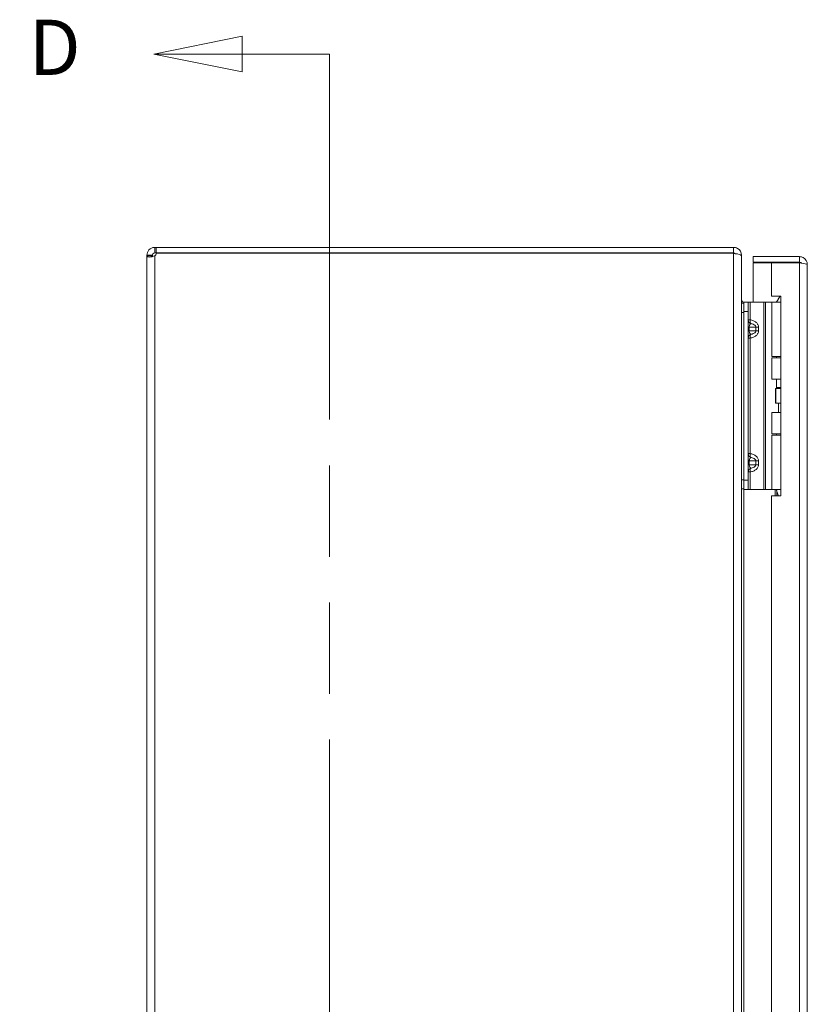
# Model space of a CAD drawing. Units: inches. Extents: x 2 to 134, y 1 to 87.
# Drawn here: x 2 to 13, y 48 to 61 of the extents above; entities that cross this region are included whole.
import ezdxf

# ---------------------------------------------------------------- set-up
doc = ezdxf.new("R2010")
doc.units = ezdxf.units.IN
doc.header["$LTSCALE"] = 8
doc.header["$MEASUREMENT"] = 0
doc.linetypes.add('DOUBLE_DASH_CHAIN', pattern=[1.2403, 0.6614, -0.0827, 0.1654, -0.0827, 0.1654, -0.0827])
for name, color, linetype, lineweight in [('Section Line (ANSI)', 7, 'DOUBLE_DASH_CHAIN', 13), ('Visible (ANSI)', 7, 'Continuous', 13), ('Visible Narrow (ANSI)', 7, 'Continuous', 18)]:
    doc.layers.add(name, color=color, linetype=linetype, lineweight=lineweight)
doc.styles.add('Label Text (ANSI)', font='RomanS.shx')

# ---------------------------------------------------------------- blocks, each defined once
blk = doc.blocks.new('2dTransSection0')
at = {"layer": 'Section Line (ANSI)', "linetype": 'Continuous'}
for p, q in [((0.6812, 7.596), (0.5327, 7.566)), ((0.6812, 7.536), (0.6812, 7.596)), ((0.6812, 7.566), (0.5327, 7.566)), ((0.5327, 7.566), (0.6812, 7.536)), ((0.8282, 7.566), (0.6812, 7.566)), ((0.8282, 7.566), (0.8282, 7.4894)), ((0.8282, 3.9653), (0.8282, 3.8888)), ((0.6812, 3.9188), (0.5327, 3.8888)), ((0.6812, 3.8588), (0.6812, 3.9188)), ((0.6812, 3.8888), (0.5327, 3.8888)), ((0.5327, 3.8888), (0.6812, 3.8588)), ((0.8282, 3.8888), (0.6812, 3.8888))]:
    blk.add_line(p, q, dxfattribs=at)
at = {"layer": 'Section Line (ANSI)', "linetype": 'DOUBLE_DASH_CHAIN', "ltscale": 0.116122}
blk.add_line((0.8282, 7.566), (0.8282, 3.8888), dxfattribs=at)
at = {"layer": 'Section Line (ANSI)', "linetype": 'Continuous', "flags": 128}
for points in [[(0.6812, 7.596), (0.5327, 7.566), (0.6812, 7.536), (0.6812, 7.596)], [(0.6812, 3.9188), (0.5327, 3.8888), (0.6812, 3.8588), (0.6812, 3.9188)]]:
    blk.add_lwpolyline(points, dxfattribs=at)
at = {"layer": 'Section Line (ANSI)'}
for points in [[(0.6812, 7.596), (0.5327, 7.566), (0.6812, 7.536), (0.6812, 7.596)], [(0.6812, 3.9188), (0.5327, 3.8888), (0.6812, 3.8588), (0.6812, 3.9188)]]:
    blk.add_solid(points, dxfattribs=at)
at = {"layer": 'Section Line (ANSI)', "char_height": 0.093, "attachment_point": 7, "style": 'Label Text (ANSI)'}
for insert in [(0.3222, 7.5019), (0.2941, 3.8543)]:
    blk.add_mtext('D', dxfattribs=dict(at, insert=insert))

msp = doc.modelspace()

# ---------------------------------------------------------------- linework, layer by layer
at = {"layer": 'Visible (ANSI)'}
for p, q in [((4.2736, 57.9298), (4.2936, 57.9298)), ((4.2736, 57.9298), (4.2736, 57.8795)), ((4.2736, 57.8795), (4.2736, 57.8558)), ((12.0631, 57.9298), (4.2936, 57.9298)), ((4.2936, 57.9298), (4.2936, 57.8558)), ((12.0631, 57.8558), (12.0631, 57.9298)), ((4.1683, 57.8246), (4.2423, 57.8246)), ((4.1683, 57.8152), (4.1683, 57.8246)), ((4.1683, 57.8152), (4.2423, 57.8152)), ((4.1683, 34.0445), (4.1683, 57.8152)), ((4.2423, 57.8246), (4.2423, 57.8152)), ((4.2936, 57.8558), (4.2736, 57.8558)), ((4.2936, 57.8558), (12.0631, 57.8558)), ((4.296, 57.8498), (12.0631, 57.8498)), ((12.0631, 57.8448), (12.0631, 57.8498)), ((12.1615, 57.8246), (12.1683, 57.8246)), ((12.1683, 57.8136), (12.1683, 57.8246)), ((12.1683, 57.8136), (12.1683, 34.0461)), ((12.9493, 57.8048), (12.3246, 57.8048)), ((12.3246, 57.7308), (12.3246, 57.8048)), ((12.9493, 57.7308), (12.9493, 57.8048)), ((12.9493, 57.7308), (12.3246, 57.7308)), ((12.5746, 57.7198), (12.3246, 57.7198)), ((12.3246, 57.7198), (12.3246, 57.1919)), ((12.5746, 57.7198), (12.5746, 57.2728)), ((12.5746, 57.7198), (12.9493, 57.7198)), ((13.0546, 57.6996), (13.0546, 34.1601)), ((12.5746, 57.2728), (12.6996, 57.2728)), ((12.6836, 57.2664), (12.6406, 57.1919)), ((12.6996, 57.2664), (12.6836, 57.2664)), ((12.6996, 57.2728), (12.6996, 54.5858)), ((12.1991, 57.1798), (12.1683, 57.1798)), ((12.1991, 57.1919), (12.1991, 57.0669)), ((12.1991, 57.1919), (12.2581, 57.1919)), ((12.2851, 57.1919), (12.2581, 57.1919)), ((12.2581, 57.0669), (12.2581, 57.1919)), ((12.471, 57.1919), (12.2851, 57.1919)), ((12.4933, 57.1919), (12.471, 57.1919)), ((12.578, 57.1919), (12.4933, 57.1919)), ((12.578, 57.1919), (12.6996, 57.1919)), ((12.578, 56.4599), (12.578, 57.1919)), ((12.1991, 54.7969), (12.1991, 57.0669)), ((12.2581, 54.7969), (12.2581, 57.0669)), ((12.578, 56.4599), (12.6996, 56.4599)), ((12.578, 56.4424), (12.6996, 56.4424)), ((12.578, 56.1569), (12.578, 56.4424)), ((12.6406, 56.4424), (12.6406, 56.4599)), ((12.6996, 56.1569), (12.578, 56.1569)), ((12.6406, 56.0464), (12.6406, 56.1569)), ((12.627, 56.0319), (12.6301, 56.0319)), ((12.627, 55.8319), (12.627, 56.0319)), ((12.6301, 56.0319), (12.6996, 56.0319)), ((12.6301, 55.8319), (12.6301, 56.0319)), ((12.6996, 56.0464), (12.6406, 56.0464)), ((12.6489, 56.0319), (12.6406, 56.0464)), ((12.627, 55.8319), (12.6301, 55.8319)), ((12.6301, 55.8319), (12.6996, 55.8319)), ((12.6681, 55.7069), (12.6681, 55.8319)), ((12.578, 55.7069), (12.6996, 55.7069)), ((12.578, 55.4214), (12.578, 55.7069)), ((12.578, 55.4214), (12.6996, 55.4214)), ((12.578, 55.4039), (12.6996, 55.4039)), ((12.578, 54.6719), (12.578, 55.4039)), ((12.6406, 55.4039), (12.6406, 55.4214)), ((12.1991, 54.7969), (12.1991, 54.6719)), ((12.2581, 54.6719), (12.2581, 54.7969)), ((12.1683, 54.6798), (12.1991, 54.6798)), ((12.2581, 54.6719), (12.1991, 54.6719)), ((12.2851, 54.6719), (12.2581, 54.6719)), ((12.471, 54.6719), (12.2851, 54.6719)), ((12.4933, 54.6719), (12.471, 54.6719)), ((12.578, 54.6719), (12.4933, 54.6719)), ((12.5746, 54.5858), (12.5746, 37.2738)), ((12.6996, 54.5858), (12.5746, 54.5858)), ((12.578, 54.6719), (12.6996, 54.6719)), ((12.6406, 54.662), (12.6406, 54.6719))]:
    msp.add_line(p, q, dxfattribs=at)
for centre, radius, start, end in [((4.2304, 57.8677), 0.068, 309.37846, 344.74494), ((12.0631, 57.8246), 0.0312, 38.23366, 90)]:
    msp.add_arc(centre, radius, start, end, dxfattribs=at)
for points, knots in [([(4.1683, 57.8246), (4.1683, 57.846), (4.1764, 57.8737), (4.1948, 57.8944), (4.2132, 57.9152), (4.2405, 57.9272), (4.2635, 57.9294), (4.2669, 57.9297), (4.2703, 57.9298), (4.2736, 57.9298)], [-0.6872838, -0.6872838, -0.6872838, -0.6872838, -0.0485652, -0.0485652, -0.0485652, 0.5905364, 0.5905364, 0.5905364, 0.6872838, 0.6872838, 0.6872838, 0.6872838]), ([(12.1683, 57.8246), (12.1683, 57.8615), (12.1474, 57.8976), (12.1154, 57.9159), (12.0995, 57.925), (12.0813, 57.9298), (12.0631, 57.9298)], [-1.5707963, -1.5707963, -1.5707963, -1.5707963, -0.5201457, -0.5201457, -0.5201457, 0, 0, 0, 0]), ([(4.2736, 57.8152), (4.2521, 57.806), (4.2245, 57.8005), (4.2038, 57.7998), (4.183, 57.7991), (4.171, 57.8032), (4.1688, 57.8113), (4.1685, 57.8125), (4.1683, 57.8138), (4.1683, 57.8152)], [-2.2580802, -2.2580802, -2.2580802, -2.2580802, -1.6193615, -1.6193615, -1.6193615, -0.9802599, -0.9802599, -0.9802599, -0.8835125, -0.8835125, -0.8835125, -0.8835125]), ([(4.2736, 57.8558), (4.2651, 57.8558), (4.2535, 57.8509), (4.2475, 57.8418), (4.2438, 57.8363), (4.2423, 57.8298), (4.2423, 57.8246)], [-0.6872838, -0.6872838, -0.6872838, -0.6872838, 0.1630807, 0.1630807, 0.1630807, 0.6872838, 0.6872838, 0.6872838, 0.6872838]), ([(12.0631, 57.8448), (12.0999, 57.8448), (12.1361, 57.8386), (12.1544, 57.8291), (12.1635, 57.8244), (12.1683, 57.819), (12.1683, 57.8136)], [0, 0, 0, 0, 1.0506506, 1.0506506, 1.0506506, 1.5707963, 1.5707963, 1.5707963, 1.5707963]), ([(13.0546, 57.6996), (13.0546, 57.738), (13.0317, 57.7756), (12.9975, 57.7932), (12.9827, 57.8008), (12.966, 57.8048), (12.9493, 57.8048)], [0, 0, 0, 0, 1.0950581, 1.0950581, 1.0950581, 1.5707963, 1.5707963, 1.5707963, 1.5707963]), ([(12.9753, 57.7163), (12.9701, 57.7242), (12.9615, 57.7299), (12.952, 57.7307), (12.9511, 57.7308), (12.9502, 57.7308), (12.9493, 57.7308)], [0.57367433, 0.57367433, 0.57367433, 0.57367433, 1.48347479, 1.48347479, 1.48347479, 1.57079633, 1.57079633, 1.57079633, 1.57079633]), ([(12.9493, 57.7198), (12.9877, 57.7151), (13.0253, 57.7104), (13.0429, 57.7057), (13.0505, 57.7037), (13.0546, 57.7016), (13.0546, 57.6996)], [0, 0, 0, 0, 1.0950581, 1.0950581, 1.0950581, 1.5707963, 1.5707963, 1.5707963, 1.5707963]), ([(12.1991, 57.1914), (12.1875, 57.1916), (12.1763, 57.1988), (12.1713, 57.2092), (12.1694, 57.2134), (12.1683, 57.218), (12.1683, 57.2226)], [-3.125592, -3.125592, -3.125592, -3.125592, -2.0128023, -2.0128023, -2.0128023, -1.5707963, -1.5707963, -1.5707963, -1.5707963]), ([(12.6634, 54.5859), (12.6616, 54.5941), (12.6596, 54.6022), (12.6539, 54.6234), (12.6499, 54.636), (12.6448, 54.6508), (12.6433, 54.6548), (12.6412, 54.6604), (12.6406, 54.662), (12.6406, 54.662)], [-0.81541722, -0.81541722, -0.81541722, -0.81541722, -0.75049363, -0.75049363, -0.63614619, -0.63614619, -0.59145708, -0.59145708, -0.54676797, -0.54676797, -0.54676797, -0.54676797])]:
    msp.add_open_spline(points, degree=3, knots=knots, dxfattribs=at)
for points in [[(4.2423, 57.8152), (4.2423, 57.8112), (4.2428, 57.808), (4.2438, 57.8055)], [(12.1698, 57.1799), (12.1688, 57.1901), (12.1683, 57.2008), (12.1683, 57.2116)], [(12.6452, 57.1999), (12.6409, 57.1958), (12.6354, 57.193), (12.6295, 57.1919)]]:
    msp.add_open_spline(points, degree=3, dxfattribs=at)
at = {"layer": 'Visible Narrow (ANSI)'}
for p, q in [((4.2736, 57.8152), (4.2736, 34.0445)), ((12.0631, 34.0149), (12.0631, 57.8448)), ((12.9493, 34.1399), (12.9493, 57.7198)), ((12.2851, 56.955), (12.2851, 57.1919)), ((12.471, 54.6719), (12.471, 57.1919)), ((12.4933, 54.6719), (12.4933, 57.1919)), ((12.1683, 57.0548), (12.1991, 57.0548)), ((12.2581, 57.0669), (12.1991, 57.0669)), ((12.2581, 56.955), (12.2851, 56.955)), ((12.2581, 56.8569), (12.2728, 56.8569)), ((12.3635, 56.8569), (12.2728, 56.8569)), ((12.2728, 56.8569), (12.2728, 56.8069)), ((12.3635, 56.8069), (12.3635, 56.8569)), ((12.3988, 56.8569), (12.3635, 56.8569)), ((12.3988, 56.8569), (12.3988, 56.8069)), ((12.2728, 56.8069), (12.2581, 56.8069)), ((12.2851, 56.7088), (12.2581, 56.7088)), ((12.2728, 56.8069), (12.3635, 56.8069)), ((12.2851, 55.155), (12.2851, 56.7088)), ((12.3635, 56.8069), (12.3988, 56.8069)), ((12.2581, 55.155), (12.2851, 55.155)), ((12.2581, 55.0569), (12.2728, 55.0569)), ((12.2581, 55.0069), (12.2728, 55.0069)), ((12.3635, 55.0569), (12.2728, 55.0569)), ((12.2728, 55.0569), (12.2728, 55.0069)), ((12.2728, 55.0069), (12.3635, 55.0069)), ((12.3635, 55.0069), (12.3635, 55.0569)), ((12.3635, 55.0569), (12.3988, 55.0569)), ((12.3635, 55.0069), (12.3988, 55.0069)), ((12.3988, 55.0569), (12.3988, 55.0069)), ((12.2851, 54.9088), (12.2581, 54.9088)), ((12.2851, 54.6719), (12.2851, 54.9088)), ((12.1991, 54.8048), (12.1683, 54.8048)), ((12.1991, 54.7969), (12.2581, 54.7969)), ((12.1996, 54.6719), (12.1996, 37.1919)), ((12.6237, 54.5858), (12.6237, 54.6719)), ((12.6458, 54.6477), (12.6458, 54.5858))]:
    msp.add_line(p, q, dxfattribs=at)
for points, knots in [([(12.2581, 56.955), (12.2581, 56.9435), (12.2622, 56.9322), (12.2758, 56.9141), (12.2852, 56.9073), (12.2955, 56.9036)], [0, 0, 0, 0, 0.0008769743, 0.0008769743, 0.0017539486, 0.0017539486, 0.0017539486, 0.0017539486]), ([(12.2851, 56.955), (12.2842, 56.9435), (12.2851, 56.9322), (12.289, 56.9141), (12.2919, 56.9073), (12.2955, 56.9036)], [0, 0, 0, 0, 0.0008769743, 0.0008769743, 0.0017539486, 0.0017539486, 0.0017539486, 0.0017539486]), ([(12.2851, 56.955), (12.2999, 56.9529), (12.3152, 56.9489), (12.3294, 56.943), (12.3432, 56.9372), (12.3559, 56.9296), (12.3664, 56.9206), (12.3769, 56.9117), (12.3851, 56.9014), (12.3905, 56.8908), (12.3962, 56.8795), (12.3988, 56.8678), (12.3988, 56.8569)], [4.9092117, 4.9092117, 4.9092117, 4.9092117, 5.2563782, 5.2563782, 5.2563782, 5.5922263, 5.5922263, 5.5922263, 5.9278595, 5.9278595, 5.9278595, 6.2831853, 6.2831853, 6.2831853, 6.2831853]), ([(12.2955, 56.9036), (12.2937, 56.9026), (12.2919, 56.9014), (12.2901, 56.8999), (12.2867, 56.8971), (12.2835, 56.8933), (12.2809, 56.8888), (12.2783, 56.8843), (12.2762, 56.8792), (12.2749, 56.8738), (12.2734, 56.8682), (12.2728, 56.8624), (12.2728, 56.8569)], [1.9375412, 1.9375412, 1.9375412, 1.9375412, 2.1111953, 2.1111953, 2.1111953, 2.452995, 2.452995, 2.452995, 2.7898962, 2.7898962, 2.7898962, 3.1415927, 3.1415927, 3.1415927, 3.1415927]), ([(12.3635, 56.8569), (12.3635, 56.8624), (12.3615, 56.8682), (12.3572, 56.8738), (12.3531, 56.8792), (12.3469, 56.8843), (12.3391, 56.8888), (12.3312, 56.8933), (12.3217, 56.8971), (12.3114, 56.8999), (12.3062, 56.9014), (12.3008, 56.9026), (12.2955, 56.9036)], [0, 0, 0, 0, 0.3516965, 0.3516965, 0.3516965, 0.6885977, 0.6885977, 0.6885977, 1.0303974, 1.0303974, 1.0303974, 1.2040515, 1.2040515, 1.2040515, 1.2040515]), ([(12.2955, 56.7602), (12.2852, 56.7565), (12.2758, 56.7497), (12.2622, 56.7316), (12.2581, 56.7203), (12.2581, 56.7088)], [-0.0000069731, -0.0000069731, -0.0000069731, -0.0000069731, 0.0008707725, 0.0008707725, 0.0017485182, 0.0017485182, 0.0017485182, 0.0017485182]), ([(12.2728, 56.8069), (12.2728, 56.8014), (12.2734, 56.7956), (12.2749, 56.79), (12.2762, 56.7846), (12.2783, 56.7795), (12.2809, 56.775), (12.2835, 56.7705), (12.2867, 56.7667), (12.2901, 56.7639), (12.2919, 56.7624), (12.2937, 56.7612), (12.2955, 56.7602)], [0, 0, 0, 0, 0.3516965, 0.3516965, 0.3516965, 0.6885977, 0.6885977, 0.6885977, 1.0303974, 1.0303974, 1.0303974, 1.2040515, 1.2040515, 1.2040515, 1.2040515]), ([(12.2955, 56.7602), (12.2919, 56.7565), (12.289, 56.7497), (12.2851, 56.7316), (12.2842, 56.7203), (12.2851, 56.7088)], [-0.0000069731, -0.0000069731, -0.0000069731, -0.0000069731, 0.0008707725, 0.0008707725, 0.0017485182, 0.0017485182, 0.0017485182, 0.0017485182]), ([(12.3988, 56.8069), (12.3988, 56.796), (12.3962, 56.7843), (12.3905, 56.773), (12.3851, 56.7624), (12.3769, 56.7521), (12.3664, 56.7432), (12.3559, 56.7342), (12.3432, 56.7266), (12.3294, 56.7208), (12.3152, 56.7149), (12.2999, 56.7109), (12.2851, 56.7088)], [3.1415927, 3.1415927, 3.1415927, 3.1415927, 3.4969185, 3.4969185, 3.4969185, 3.8325516, 3.8325516, 3.8325516, 4.1683997, 4.1683997, 4.1683997, 4.5155663, 4.5155663, 4.5155663, 4.5155663]), ([(12.2955, 56.7602), (12.3008, 56.7612), (12.3062, 56.7624), (12.3114, 56.7639), (12.3217, 56.7667), (12.3312, 56.7705), (12.3391, 56.775), (12.3469, 56.7795), (12.3531, 56.7846), (12.3572, 56.79), (12.3615, 56.7956), (12.3635, 56.8014), (12.3635, 56.8069)], [1.9375412, 1.9375412, 1.9375412, 1.9375412, 2.1111953, 2.1111953, 2.1111953, 2.452995, 2.452995, 2.452995, 2.7898962, 2.7898962, 2.7898962, 3.1415927, 3.1415927, 3.1415927, 3.1415927]), ([(12.2955, 55.1036), (12.2852, 55.1073), (12.2758, 55.1141), (12.2622, 55.1322), (12.2581, 55.1435), (12.2581, 55.155)], [-0.0000069731, -0.0000069731, -0.0000069731, -0.0000069731, 0.0008707725, 0.0008707725, 0.0017485182, 0.0017485182, 0.0017485182, 0.0017485182]), ([(12.2955, 55.1036), (12.2937, 55.1026), (12.2919, 55.1014), (12.2901, 55.0999), (12.2867, 55.0971), (12.2835, 55.0933), (12.2809, 55.0888), (12.2783, 55.0843), (12.2762, 55.0792), (12.2749, 55.0738), (12.2734, 55.0682), (12.2728, 55.0624), (12.2728, 55.0569)], [1.9375412, 1.9375412, 1.9375412, 1.9375412, 2.1111953, 2.1111953, 2.1111953, 2.452995, 2.452995, 2.452995, 2.7898962, 2.7898962, 2.7898962, 3.1415927, 3.1415927, 3.1415927, 3.1415927]), ([(12.2955, 55.1036), (12.2919, 55.1073), (12.289, 55.1141), (12.2851, 55.1322), (12.2842, 55.1435), (12.2851, 55.155)], [-0.0000069731, -0.0000069731, -0.0000069731, -0.0000069731, 0.0008707725, 0.0008707725, 0.0017485182, 0.0017485182, 0.0017485182, 0.0017485182]), ([(12.2851, 55.155), (12.2999, 55.1529), (12.3152, 55.1489), (12.3294, 55.143), (12.3432, 55.1372), (12.3559, 55.1296), (12.3664, 55.1206), (12.3769, 55.1117), (12.3851, 55.1014), (12.3905, 55.0908), (12.3962, 55.0795), (12.3988, 55.0678), (12.3988, 55.0569)], [4.9092117, 4.9092117, 4.9092117, 4.9092117, 5.2563782, 5.2563782, 5.2563782, 5.5922263, 5.5922263, 5.5922263, 5.9278595, 5.9278595, 5.9278595, 6.2831853, 6.2831853, 6.2831853, 6.2831853]), ([(12.3635, 55.0569), (12.3635, 55.0624), (12.3615, 55.0682), (12.3572, 55.0738), (12.3531, 55.0792), (12.3469, 55.0843), (12.3391, 55.0888), (12.3312, 55.0933), (12.3217, 55.0971), (12.3114, 55.0999), (12.3062, 55.1014), (12.3008, 55.1026), (12.2955, 55.1036)], [0, 0, 0, 0, 0.3516965, 0.3516965, 0.3516965, 0.6885977, 0.6885977, 0.6885977, 1.0303974, 1.0303974, 1.0303974, 1.2040515, 1.2040515, 1.2040515, 1.2040515]), ([(12.2581, 54.9088), (12.2581, 54.9203), (12.2622, 54.9316), (12.2758, 54.9497), (12.2852, 54.9565), (12.2955, 54.9602)], [0, 0, 0, 0, 0.0008769743, 0.0008769743, 0.0017539486, 0.0017539486, 0.0017539486, 0.0017539486]), ([(12.2728, 55.0069), (12.2728, 55.0014), (12.2734, 54.9956), (12.2749, 54.99), (12.2762, 54.9846), (12.2783, 54.9795), (12.2809, 54.975), (12.2835, 54.9705), (12.2867, 54.9667), (12.2901, 54.9639), (12.2919, 54.9624), (12.2937, 54.9612), (12.2955, 54.9602)], [0, 0, 0, 0, 0.3516965, 0.3516965, 0.3516965, 0.6885977, 0.6885977, 0.6885977, 1.0303974, 1.0303974, 1.0303974, 1.2040515, 1.2040515, 1.2040515, 1.2040515]), ([(12.2851, 54.9088), (12.2842, 54.9203), (12.2851, 54.9316), (12.289, 54.9497), (12.2919, 54.9565), (12.2955, 54.9602)], [0, 0, 0, 0, 0.0008769743, 0.0008769743, 0.0017539486, 0.0017539486, 0.0017539486, 0.0017539486]), ([(12.3988, 55.0069), (12.3988, 54.996), (12.3962, 54.9843), (12.3905, 54.973), (12.3851, 54.9624), (12.3769, 54.9521), (12.3664, 54.9432), (12.3559, 54.9342), (12.3432, 54.9266), (12.3294, 54.9208), (12.3152, 54.9149), (12.2999, 54.9109), (12.2851, 54.9088)], [3.1415927, 3.1415927, 3.1415927, 3.1415927, 3.4969185, 3.4969185, 3.4969185, 3.8325516, 3.8325516, 3.8325516, 4.1683997, 4.1683997, 4.1683997, 4.5155663, 4.5155663, 4.5155663, 4.5155663]), ([(12.2955, 54.9602), (12.3008, 54.9612), (12.3062, 54.9624), (12.3114, 54.9639), (12.3217, 54.9667), (12.3312, 54.9705), (12.3391, 54.975), (12.3469, 54.9795), (12.3531, 54.9846), (12.3572, 54.99), (12.3615, 54.9956), (12.3635, 55.0014), (12.3635, 55.0069)], [1.9375412, 1.9375412, 1.9375412, 1.9375412, 2.1111953, 2.1111953, 2.1111953, 2.452995, 2.452995, 2.452995, 2.7898962, 2.7898962, 2.7898962, 3.1415927, 3.1415927, 3.1415927, 3.1415927])]:
    msp.add_open_spline(points, degree=3, knots=knots, dxfattribs=at)

# ---------------------------------------------------------------- block references
at = {"layer": 'Section Line (ANSI)', "xscale": 8, "yscale": 8, "zscale": 8}
msp.add_blockref('2dTransSection0', (0, 0), dxfattribs=at)

doc.saveas('drawing.dxf')
